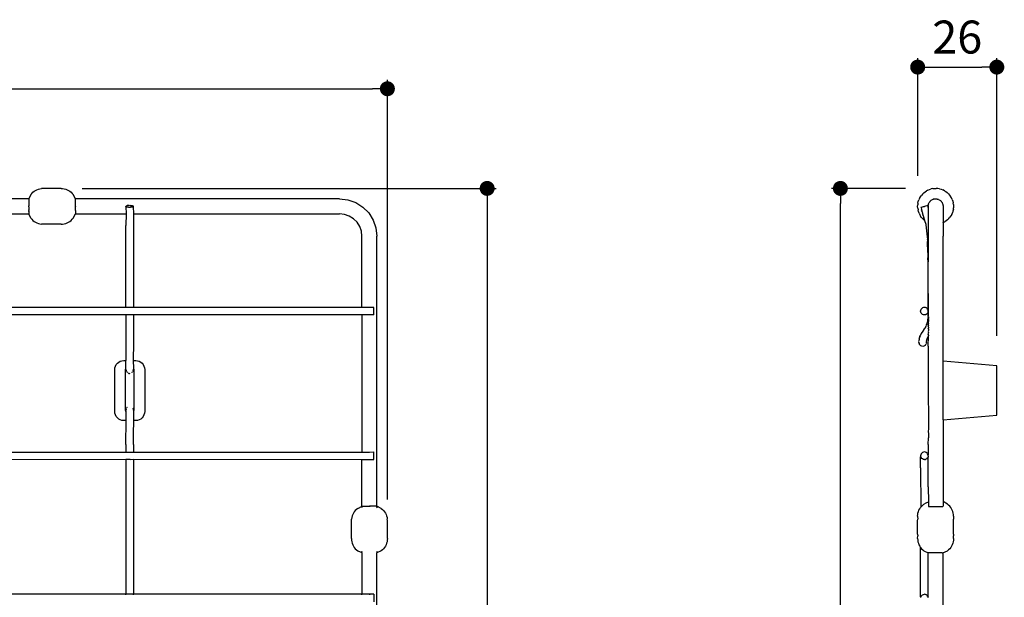
# Model space of a CAD drawing. Units: millimetres. Extents: x 168 to 967, y 144 to 727.
# Drawn here: x 638 to 967, y 397 to 589 of the extents above; entities that cross this region are included whole.
import ezdxf

# ---------------------------------------------------------------- set-up
doc = ezdxf.new("R2010")
doc.units = ezdxf.units.MM
doc.layers.add('COTA', color=1, linetype='Continuous')
doc.layers.add('RUBINETTOS', color=2, linetype='Continuous')
doc.styles.get("Standard").update_dxf_attribs({"font": 'arial.ttf'})
doc.dimstyles.new('Milímetros', dxfattribs={"dimtxt": 11, "dimasz": 5, "dimexe": 3, "dimexo": 10, "dimgap": 3, "dimtad": 1, "dimtxsty": 'Standard', "dimblk": 'DOT', "dimcen": 2.5, "dimadec": 0, "dimazin": 0, "dimtfac": 1, "dimtmove": 0, "dimatfit": 3, "dimldrblk": 'DOT', "dimfxl": 0, "dimarcsym": 0})

# ---------------------------------------------------------------- blocks, each defined once
blk = doc.blocks.new('_Dot')
at = {"color": 0, "linetype": 'ByBlock', "lineweight": -2}
blk.add_line((-0.5, 0), (-1, 0), dxfattribs=at)
at = {"color": 0, "linetype": 'ByBlock', "const_width": 0.5}
blk.add_lwpolyline([(-0.25, 0, 1), (0.25, 0, 1)], format="xyb", close=True, dxfattribs=at)
blk = doc.blocks.new('*D216')
at = {"layer": 'COTA', "color": 0, "lineweight": -2}
for p, q in [((223.97, 429.15), (223.97, 569.32)), ((760.97, 429.15), (760.97, 569.32)), ((228.97, 566.32), (755.97, 566.32))]:
    blk.add_line(p, q, dxfattribs=at)
at = {"layer": 'Defpoints', "color": 0}
for p in [(760.97, 566.32), (223.97, 419.15), (760.97, 419.15)]:
    blk.add_point(p, dxfattribs=at)
at = {"layer": 'COTA', "color": 0, "lineweight": -2, "xscale": 5, "yscale": 5, "zscale": 5, "rotation": 180}
blk.add_blockref('_Dot', (223.97, 566.32), dxfattribs=at)
at = {"layer": 'COTA', "color": 0, "lineweight": -2, "xscale": 5, "yscale": 5, "zscale": 5}
blk.add_blockref('_Dot', (760.97, 566.32), dxfattribs=at)
at = {"layer": 'COTA', "color": 0, "insert": (492.47, 574.94), "char_height": 11, "attachment_point": 5}
blk.add_mtext('537', dxfattribs=at)
blk = doc.blocks.new('*D217')
at = {"layer": 'COTA', "color": 0, "lineweight": -2}
for p, q in [((659.06, 533.06), (797.27, 533.06)), ((794.27, 528.06), (794.27, 151.1)), ((656.6, 146.1), (797.27, 146.1))]:
    blk.add_line(p, q, dxfattribs=at)
at = {"layer": 'Defpoints', "color": 0}
for p in [(649.06, 533.06), (646.6, 146.1), (794.27, 146.1)]:
    blk.add_point(p, dxfattribs=at)
at = {"layer": 'COTA', "color": 0, "lineweight": -2, "xscale": 5, "yscale": 5, "zscale": 5}
for p, rotation in [((794.27, 533.06), 90), ((794.27, 146.1), 270)]:
    blk.add_blockref('_Dot', p, dxfattribs=dict(at, rotation=rotation))
at = {"layer": 'COTA', "color": 0, "insert": (785.65, 339.58), "char_height": 11, "attachment_point": 5, "rotation": 90}
blk.add_mtext('387', dxfattribs=at)
blk = doc.blocks.new('*D220')
at = {"layer": 'COTA', "color": 0, "lineweight": -2}
for p, q in [((933.86, 533.05), (909.16, 533.05)), ((912.16, 151.06), (912.16, 528.05)), ((933.86, 146.06), (909.16, 146.06))]:
    blk.add_line(p, q, dxfattribs=at)
at = {"layer": 'Defpoints', "color": 0}
for p in [(912.16, 533.05), (943.86, 533.05), (943.86, 146.06)]:
    blk.add_point(p, dxfattribs=at)
at = {"layer": 'COTA', "color": 0, "lineweight": -2, "xscale": 5, "yscale": 5, "zscale": 5}
for p, rotation in [((912.16, 533.05), 90), ((912.16, 146.06), 270)]:
    blk.add_blockref('_Dot', p, dxfattribs=dict(at, rotation=rotation))
at = {"layer": 'COTA', "color": 0, "insert": (903.54, 339.56), "char_height": 11, "attachment_point": 5, "rotation": 90}
blk.add_mtext('387', dxfattribs=at)
blk = doc.blocks.new('*D221')
at = {"layer": 'COTA', "color": 0, "lineweight": -2}
for p, q in [((937.95, 537.27), (937.95, 576.55)), ((964.36, 483.81), (964.36, 576.55)), ((942.95, 573.55), (959.36, 573.55))]:
    blk.add_line(p, q, dxfattribs=at)
at = {"layer": 'Defpoints', "color": 0}
for p in [(964.36, 573.55), (937.95, 527.27), (964.36, 473.81)]:
    blk.add_point(p, dxfattribs=at)
at = {"layer": 'COTA', "color": 0, "lineweight": -2, "xscale": 5, "yscale": 5, "zscale": 5, "rotation": 180}
blk.add_blockref('_Dot', (937.95, 573.55), dxfattribs=at)
at = {"layer": 'COTA', "color": 0, "lineweight": -2, "xscale": 5, "yscale": 5, "zscale": 5}
blk.add_blockref('_Dot', (964.36, 573.55), dxfattribs=at)
at = {"layer": 'COTA', "color": 0, "insert": (951.16, 582.16), "char_height": 11, "attachment_point": 5}
blk.add_mtext('26', dxfattribs=at)

msp = doc.modelspace()

# ---------------------------------------------------------------- linework, layer by layer
at = {"layer": 'RUBINETTOS'}
for p, q in [((643.105, 532.093), (643.546, 532.382)), ((643.546, 532.382), (644.015, 532.623)), ((644.015, 532.623), (644.507, 532.813)), ((644.507, 532.813), (645.016, 532.95)), ((645.016, 532.95), (645.537, 533.033)), ((646.063, 533.061), (645.537, 533.033)), ((652.063, 533.061), (646.063, 533.061)), ((652.063, 533.061), (652.59, 533.033)), ((652.59, 533.033), (653.111, 532.95)), ((653.111, 532.95), (653.62, 532.813)), ((653.62, 532.813), (654.112, 532.623)), ((654.112, 532.623), (654.581, 532.382)), ((654.581, 532.382), (655.022, 532.093)), ((941.376, 532.484), (940.872, 532.216)), ((941.376, 532.484), (941.904, 532.704)), ((941.904, 532.704), (942.449, 532.872)), ((943.008, 532.987), (942.449, 532.872)), ((943.008, 532.987), (943.576, 533.049)), ((943.576, 533.049), (944.147, 533.057)), ((944.716, 533.01), (944.147, 533.057)), ((945.278, 532.91), (944.716, 533.01)), ((945.278, 532.91), (945.828, 532.757)), ((945.828, 532.757), (946.361, 532.551)), ((946.872, 532.297), (946.361, 532.551)), ((641.305, 529.563), (492.47, 529.548)), ((641.294, 529.534), (641.294, 527.198)), ((641.998, 530.972), (641.305, 529.563)), ((641.305, 529.563), (641.447, 529.565)), ((641.447, 529.565), (641.478, 529.563)), ((641.998, 530.972), (642.327, 531.384)), ((642.327, 531.384), (642.697, 531.759)), ((642.697, 531.759), (643.105, 532.093)), ((655.022, 532.093), (655.43, 531.759)), ((655.43, 531.759), (655.8, 531.384)), ((655.8, 531.384), (656.129, 530.972)), ((656.833, 529.534), (656.129, 530.972)), ((744.97, 529.565), (656.833, 529.534)), ((656.833, 527.181), (656.833, 529.534)), ((744.97, 529.565), (747.752, 529.251)), ((747.752, 529.251), (750.394, 528.327)), ((938.163, 528.673), (938.342, 529.215)), ((938.573, 529.738), (938.342, 529.215)), ((938.573, 529.738), (938.851, 530.236)), ((938.851, 530.236), (939.176, 530.706)), ((939.528, 531.123), (939.176, 530.706)), ((939.528, 531.123), (939.565, 531.123)), ((939.952, 531.542), (939.565, 531.123)), ((939.952, 531.542), (940.396, 531.901)), ((940.396, 531.901), (940.872, 532.216)), ((942.28, 528.928), (942.465, 529.077)), ((942.465, 529.077), (942.663, 529.209)), ((942.663, 529.209), (942.873, 529.32)), ((942.873, 529.32), (943.093, 529.412)), ((943.32, 529.482), (943.093, 529.412)), ((943.32, 529.482), (943.553, 529.53)), ((943.553, 529.53), (943.79, 529.556)), ((943.79, 529.556), (943.942, 529.561)), ((943.942, 529.561), (944.027, 529.559)), ((944.027, 529.559), (944.265, 529.54)), ((944.265, 529.54), (944.499, 529.498)), ((944.499, 529.498), (944.589, 529.475)), ((944.589, 529.475), (944.728, 529.434)), ((944.95, 529.348), (944.728, 529.434)), ((944.95, 529.348), (945.163, 529.242)), ((945.163, 529.242), (945.365, 529.116)), ((945.365, 529.116), (945.554, 528.972)), ((946.872, 532.297), (947.356, 531.995)), ((947.356, 531.995), (947.81, 531.648)), ((948.228, 531.259), (947.81, 531.648)), ((948.228, 531.259), (948.608, 530.833)), ((948.608, 530.833), (948.946, 530.372)), ((949.213, 529.869), (948.946, 530.372)), ((949.248, 529.859), (949.213, 529.869)), ((949.482, 529.365), (949.248, 529.859)), ((949.482, 529.365), (949.676, 528.828)), ((641.294, 527.198), (641.294, 527.233)), ((641.294, 527.031), (641.294, 527.198)), ((641.294, 526.998), (641.294, 527.031)), ((641.294, 526.953), (641.294, 526.998)), ((641.294, 526.953), (641.294, 525.889)), ((641.294, 525.83), (641.294, 525.861)), ((641.294, 525.769), (641.294, 525.83)), ((641.294, 525.725), (641.294, 525.769)), ((656.833, 525.842), (656.832, 525.754)), ((656.833, 527.181), (656.833, 527.106)), ((656.833, 527.106), (656.833, 527.031)), ((656.833, 527.08), (656.833, 527.031)), ((656.833, 525.889), (656.833, 527.031)), ((673.729, 527.106), (673.786, 527.168)), ((673.729, 527.024), (673.729, 527.106)), ((673.801, 526.944), (673.729, 527.024)), ((673.729, 527.024), (673.741, 524.565)), ((673.786, 527.168), (673.942, 527.258)), ((673.942, 526.872), (673.801, 526.944)), ((673.942, 527.258), (674.141, 527.319)), ((674.141, 526.81), (673.942, 526.872)), ((674.389, 527.365), (674.141, 527.319)), ((674.389, 526.764), (674.141, 526.81)), ((674.389, 527.365), (674.349, 527.358)), ((674.671, 527.394), (674.389, 527.365)), ((674.547, 527.382), (674.389, 527.365)), ((674.454, 526.757), (674.389, 526.764)), ((674.671, 526.735), (674.454, 526.757)), ((674.671, 527.394), (674.97, 527.404)), ((674.85, 526.729), (674.671, 526.735)), ((674.97, 526.725), (674.85, 526.729)), ((674.97, 527.404), (675.293, 527.393)), ((675.185, 526.733), (674.97, 526.725)), ((675.294, 526.737), (675.185, 526.733)), ((675.293, 527.393), (675.595, 527.359)), ((675.595, 526.77), (675.294, 526.737)), ((675.595, 527.359), (675.85, 527.306)), ((675.854, 526.824), (675.595, 526.77)), ((675.85, 527.306), (676.051, 527.229)), ((675.854, 526.824), (676.053, 526.895)), ((676.051, 527.229), (676.095, 527.207)), ((676.053, 526.895), (676.178, 526.977)), ((676.095, 527.207), (676.178, 527.153)), ((676.154, 526.961), (676.178, 526.977)), ((676.178, 527.153), (676.2, 527.079)), ((676.2, 527.079), (676.178, 526.977)), ((676.178, 526.977), (676.22, 527.065)), ((676.178, 526.977), (676.217, 524.565)), ((750.394, 528.327), (752.764, 526.838)), ((752.764, 526.838), (754.743, 524.858)), ((937.943, 526.98), (937.962, 527.55)), ((937.978, 526.41), (937.943, 526.98)), ((938.036, 528.117), (937.962, 527.55)), ((937.978, 526.41), (938.066, 525.846)), ((938.036, 528.117), (938.163, 528.673)), ((938.209, 525.293), (938.066, 525.846)), ((941.011, 527.292), (939.016, 526.729)), ((939.016, 526.729), (939.036, 526.641)), ((939.065, 526.528), (939.036, 526.641)), ((939.065, 526.528), (939.182, 526.148)), ((939.182, 526.148), (939.253, 525.881)), ((939.253, 525.881), (939.241, 525.85)), ((939.271, 525.823), (939.241, 525.85)), ((939.285, 525.679), (939.271, 525.823)), ((939.826, 526.957), (939.881, 526.973)), ((939.881, 526.973), (940.192, 527.061)), ((940.192, 527.061), (940.271, 527.083)), ((940.93, 527.269), (940.876, 527.254)), ((940.999, 527.32), (941.011, 527.292)), ((941.395, 527.4), (941.011, 527.292)), ((941.257, 527.361), (941.23, 527.354)), ((941.315, 527.378), (941.257, 527.361)), ((941.451, 527.265), (941.395, 527.4)), ((941.443, 527.061), (941.422, 527.099)), ((941.443, 527.061), (941.442, 527.027)), ((941.444, 526.974), (941.442, 527.027)), ((941.446, 527.122), (941.443, 527.061)), ((941.444, 527.001), (941.443, 527.061)), ((941.448, 527.228), (941.444, 527.166)), ((941.444, 527.166), (941.446, 527.195)), ((941.446, 527.122), (941.444, 527.166)), ((941.444, 526.974), (941.444, 527.001)), ((941.446, 526.931), (941.444, 526.974)), ((941.451, 527.265), (941.446, 527.195)), ((941.446, 527.195), (941.448, 527.228)), ((941.446, 527.122), (941.446, 527.195)), ((941.451, 526.859), (941.446, 526.931)), ((941.448, 526.885), (941.446, 526.931)), ((941.448, 527.228), (941.451, 527.265)), ((941.448, 526.885), (941.451, 526.859)), ((941.451, 527.265), (941.481, 527.501)), ((941.451, 526.859), (941.453, 526.824)), ((941.457, 526.789), (941.451, 526.859)), ((941.453, 526.824), (941.462, 526.749)), ((941.468, 526.721), (941.457, 526.789)), ((941.462, 526.749), (941.457, 526.789)), ((941.462, 526.749), (941.47, 526.687)), ((941.47, 526.687), (941.468, 526.721)), ((941.479, 526.635), (941.47, 526.687)), ((941.479, 526.635), (941.487, 526.601)), ((941.534, 527.733), (941.481, 527.501)), ((941.486, 490.526), (941.527, 526.416)), ((941.487, 526.601), (941.494, 526.554)), ((941.494, 526.554), (941.509, 526.485)), ((941.504, 526.517), (941.494, 526.554)), ((941.509, 526.485), (941.504, 526.517)), ((941.509, 526.485), (941.527, 526.424)), ((941.516, 526.457), (941.509, 526.485)), ((941.51, 526.481), (941.527, 526.416)), ((941.527, 526.424), (941.516, 526.457)), ((941.527, 526.377), (941.527, 526.424)), ((941.534, 527.733), (941.609, 527.958)), ((941.609, 527.958), (941.705, 528.176)), ((941.705, 528.176), (941.777, 528.311)), ((941.777, 528.311), (941.821, 528.384)), ((941.821, 528.384), (941.956, 528.579)), ((941.956, 528.579), (942.11, 528.761)), ((942.11, 528.761), (942.174, 528.828)), ((942.174, 528.828), (942.28, 528.928)), ((945.554, 528.972), (945.658, 528.875)), ((945.658, 528.875), (945.71, 528.828)), ((945.71, 528.828), (945.728, 528.81)), ((945.728, 528.81), (945.886, 528.632)), ((946.027, 528.44), (945.886, 528.632)), ((946.027, 528.44), (946.107, 528.311)), ((946.107, 528.311), (946.149, 528.236)), ((946.149, 528.236), (946.25, 528.021)), ((946.25, 528.021), (946.331, 527.797)), ((946.331, 527.797), (946.357, 527.708)), ((946.357, 527.708), (946.39, 527.567)), ((946.427, 527.332), (946.39, 527.567)), ((946.439, 526.999), (946.425, 526.934)), ((946.425, 526.934), (946.442, 526.81)), ((946.427, 527.332), (946.442, 527.094)), ((946.439, 526.999), (946.442, 527.061)), ((946.442, 527.094), (946.442, 527.061)), ((946.442, 526.81), (946.442, 521.61)), ((949.676, 528.828), (949.818, 528.275)), ((949.849, 526.005), (949.721, 525.448)), ((949.907, 527.711), (949.818, 528.275)), ((949.849, 526.005), (949.922, 526.571)), ((949.907, 527.711), (949.942, 527.141)), ((949.942, 527.141), (949.922, 526.571)), ((596.164, 524.565), (641.294, 524.586)), ((641.294, 525.725), (641.294, 525.444)), ((641.294, 525.397), (641.294, 525.444)), ((641.294, 525.334), (641.294, 525.397)), ((641.294, 525.334), (641.294, 524.586)), ((641.998, 523.157), (641.294, 524.586)), ((641.998, 523.157), (642.327, 522.745)), ((642.327, 522.745), (642.697, 522.37)), ((655.43, 522.37), (655.8, 522.745)), ((655.8, 522.745), (656.129, 523.157)), ((656.129, 523.157), (656.833, 524.586)), ((656.728, 524.566), (656.833, 524.586)), ((656.833, 525.725), (656.832, 525.754)), ((656.833, 525.725), (656.833, 525.66)), ((656.833, 525.66), (656.833, 524.586)), ((656.833, 524.586), (673.741, 524.565)), ((673.741, 524.565), (673.723, 520.642)), ((676.217, 524.565), (744.97, 524.565)), ((676.217, 524.565), (676.217, 493.315)), ((746.639, 524.377), (744.97, 524.565)), ((748.224, 523.822), (746.639, 524.377)), ((749.646, 522.928), (748.224, 523.822)), ((750.834, 521.741), (749.646, 522.928)), ((754.743, 524.858), (756.232, 522.488)), ((756.232, 522.488), (757.157, 519.846)), ((938.403, 524.756), (938.209, 525.293)), ((938.403, 524.756), (938.647, 524.24)), ((938.647, 524.24), (938.671, 524.253)), ((938.647, 524.24), (938.939, 523.749)), ((939.276, 523.288), (938.939, 523.749)), ((939.656, 522.862), (939.276, 523.288)), ((939.285, 525.679), (939.328, 525.638)), ((939.285, 525.679), (939.321, 525.665)), ((939.321, 525.665), (939.328, 525.638)), ((939.328, 525.638), (939.385, 525.438)), ((939.436, 525.186), (939.385, 525.438)), ((939.436, 525.186), (939.562, 524.727)), ((939.617, 524.502), (939.562, 524.727)), ((939.617, 524.502), (939.63, 524.48)), ((939.686, 524.385), (939.63, 524.48)), ((940.026, 522.518), (939.656, 522.862)), ((939.686, 524.385), (939.764, 524.113)), ((939.784, 523.92), (939.764, 524.113)), ((939.784, 523.92), (939.856, 523.659)), ((939.875, 523.637), (939.856, 523.659)), ((939.856, 523.659), (939.912, 523.595)), ((939.912, 523.595), (940.008, 523.207)), ((940.052, 523.011), (940.008, 523.207)), ((940.026, 522.518), (940.074, 522.474)), ((940.074, 522.969), (940.052, 523.011)), ((940.074, 522.969), (940.193, 522.383)), ((940.193, 522.383), (940.074, 522.474)), ((947.932, 522.579), (947.488, 522.22)), ((947.932, 522.579), (948.32, 522.998)), ((948.356, 522.998), (948.32, 522.998)), ((948.356, 522.998), (948.708, 523.416)), ((949.033, 523.885), (948.708, 523.416)), ((949.312, 524.383), (949.033, 523.885)), ((949.312, 524.383), (949.542, 524.906)), ((949.721, 525.448), (949.542, 524.906)), ((642.697, 522.37), (643.105, 522.036)), ((643.105, 522.036), (643.546, 521.747)), ((643.546, 521.747), (644.015, 521.507)), ((644.015, 521.507), (644.507, 521.316)), ((644.507, 521.316), (645.016, 521.179)), ((645.016, 521.179), (645.537, 521.096)), ((646.063, 521.068), (645.537, 521.096)), ((652.063, 521.068), (646.063, 521.068)), ((652.063, 521.068), (652.59, 521.096)), ((652.59, 521.096), (653.111, 521.179)), ((653.111, 521.179), (653.62, 521.316)), ((653.62, 521.316), (654.112, 521.507)), ((654.112, 521.507), (654.581, 521.747)), ((654.581, 521.747), (655.022, 522.036)), ((655.022, 522.036), (655.43, 522.37)), ((673.723, 493.315), (673.723, 520.642)), ((751.728, 520.319), (750.834, 521.741)), ((752.282, 518.734), (751.728, 520.319)), ((757.157, 519.846), (757.47, 517.065)), ((940.193, 522.383), (940.277, 522.319)), ((940.277, 522.319), (940.621, 521.115)), ((940.621, 521.115), (940.642, 520.944)), ((940.642, 520.944), (941.134, 516.842)), ((946.442, 521.61), (946.508, 521.637)), ((946.442, 521.61), (946.442, 517.061)), ((946.508, 521.637), (947.012, 521.905)), ((947.488, 522.22), (947.012, 521.905)), ((752.47, 517.065), (752.282, 518.734)), ((752.47, 493.315), (752.47, 517.065)), ((757.437, 426.916), (757.47, 517.065)), ((941.134, 516.842), (941.148, 516.724)), ((941.148, 516.724), (941.149, 516.647)), ((941.149, 516.647), (941.184, 516.425)), ((941.184, 516.425), (941.236, 516.265)), ((941.236, 516.218), (941.191, 516.089)), ((941.191, 516.089), (941.232, 516.025)), ((941.242, 515.902), (941.23, 515.574)), ((941.232, 516.025), (941.241, 515.952)), ((941.236, 516.265), (941.236, 516.218)), ((941.242, 515.902), (941.241, 515.952)), ((946.442, 475.378), (946.442, 517.061)), ((941.23, 515.574), (941.251, 515.296)), ((941.311, 511.604), (941.251, 515.296)), ((941.311, 511.604), (941.32, 510.116)), ((941.319, 509.342), (941.322, 509.777)), ((941.323, 509.246), (941.319, 509.342)), ((941.32, 510.116), (941.322, 509.929)), ((941.322, 509.881), (941.322, 509.929)), ((941.322, 509.777), (941.322, 509.881)), ((941.323, 506.662), (941.308, 505.492)), ((941.323, 509.164), (941.317, 508.415)), ((941.317, 508.415), (941.326, 507.407)), ((941.323, 509.246), (941.323, 509.164)), ((941.326, 507.407), (941.323, 506.662)), ((941.308, 505.492), (941.486, 490.526)), ((673.723, 493.315), (596.166, 493.315)), ((674.69, 493.315), (673.723, 493.315)), ((674.97, 493.315), (674.69, 493.315)), ((675.293, 493.315), (674.97, 493.315)), ((675.346, 493.315), (675.293, 493.315)), ((675.397, 493.315), (675.346, 493.315)), ((676.217, 493.315), (675.397, 493.315)), ((752.47, 493.315), (676.217, 493.315)), ((752.47, 493.147), (752.47, 493.315)), ((754.97, 493.315), (752.47, 493.315)), ((756.458, 493.315), (754.97, 493.315)), ((754.97, 493.315), (754.97, 493.147)), ((756.458, 490.815), (756.458, 493.315)), ((939.11, 492.686), (939.308, 492.944)), ((939.567, 493.143), (939.308, 492.944)), ((939.869, 493.268), (939.567, 493.143)), ((940.192, 493.311), (939.869, 493.268)), ((940.516, 493.268), (940.192, 493.311)), ((940.817, 493.143), (940.516, 493.268)), ((941.076, 492.944), (940.817, 493.143)), ((941.275, 492.686), (941.076, 492.944)), ((673.723, 490.857), (596.166, 490.857)), ((674.648, 490.857), (673.723, 490.857)), ((673.723, 490.857), (673.73, 475.565)), ((674.648, 490.857), (674.649, 490.815)), ((674.971, 490.815), (674.648, 490.857)), ((674.97, 490.854), (674.971, 490.815)), ((676.217, 490.857), (674.971, 490.815)), ((752.47, 490.857), (676.217, 490.857)), ((676.217, 490.857), (676.217, 481.494)), ((754.97, 490.815), (752.47, 490.857)), ((752.47, 490.857), (752.47, 445.02)), ((754.97, 490.857), (754.97, 490.815)), ((756.458, 490.815), (754.97, 490.815)), ((938.942, 492.061), (938.985, 492.384)), ((938.985, 491.737), (938.942, 492.061)), ((938.985, 492.384), (939.11, 492.686)), ((939.11, 491.436), (938.985, 491.737)), ((939.308, 491.177), (939.11, 491.436)), ((939.567, 490.978), (939.308, 491.177)), ((939.869, 490.853), (939.567, 490.978)), ((940.192, 490.811), (939.869, 490.853)), ((940.516, 490.853), (940.192, 490.811)), ((940.817, 490.978), (940.516, 490.853)), ((941.076, 491.177), (940.817, 490.978)), ((941.275, 491.436), (941.076, 491.177)), ((941.4, 492.384), (941.275, 492.686)), ((941.4, 491.737), (941.275, 491.436)), ((941.332, 489.157), (941.442, 489.733)), ((941.399, 489.149), (941.442, 489.733)), ((941.442, 489.834), (941.507, 490.225)), ((941.442, 489.733), (941.442, 489.834)), ((941.527, 489.786), (941.485, 489.413)), ((941.486, 490.526), (941.496, 490.464)), ((941.486, 490.411), (941.496, 490.464)), ((941.488, 490.349), (941.486, 490.411)), ((941.486, 490.321), (941.488, 490.349)), ((941.507, 490.225), (941.486, 490.321)), ((941.507, 490.225), (941.527, 489.786)), ((940.294, 486.341), (940.128, 486.119)), ((940.657, 486.947), (940.283, 486.38)), ((940.294, 486.341), (940.283, 486.38)), ((940.657, 486.947), (940.762, 487.142)), ((940.946, 487.539), (940.762, 487.142)), ((940.936, 487.621), (941.018, 487.796)), ((940.946, 487.539), (940.936, 487.621)), ((940.946, 487.539), (941.018, 487.796)), ((941.018, 487.796), (941.08, 488.017)), ((941.08, 488.017), (941.241, 488.46)), ((941.157, 488.093), (941.241, 488.46)), ((941.241, 488.46), (941.262, 488.515)), ((941.262, 488.515), (941.288, 488.758)), ((941.288, 488.758), (941.332, 489.157)), ((941.288, 488.758), (941.399, 489.149)), ((941.507, 489.319), (941.442, 489.143)), ((941.485, 489.413), (941.507, 489.319)), ((941.52, 488.609), (941.485, 488.456)), ((941.485, 488.456), (941.487, 488.406)), ((941.485, 487.769), (941.506, 487.83)), ((941.506, 487.393), (941.485, 487.769)), ((941.485, 487.221), (941.506, 487.25)), ((941.485, 487.221), (941.49, 487.109)), ((941.527, 488.211), (941.487, 488.406)), ((941.527, 486.836), (941.49, 487.109)), ((941.492, 486.271), (941.506, 486.396)), ((941.506, 487.986), (941.527, 488.211)), ((941.506, 487.986), (941.506, 487.83)), ((941.506, 487.393), (941.506, 487.25)), ((941.527, 486.836), (941.506, 486.808)), ((941.506, 486.76), (941.506, 486.808)), ((941.506, 486.76), (941.549, 486.738)), ((941.549, 486.738), (941.506, 486.396)), ((941.507, 489.319), (941.507, 489.103)), ((941.507, 489.103), (941.52, 488.609)), ((938.505, 482.883), (938.532, 483.1)), ((938.532, 483.1), (938.535, 483.136)), ((938.535, 483.136), (938.559, 483.191)), ((938.572, 483.25), (938.541, 483.228)), ((938.559, 483.191), (938.541, 483.228)), ((938.572, 483.25), (938.618, 483.411)), ((938.652, 483.507), (938.618, 483.411)), ((938.652, 483.507), (938.668, 483.559)), ((938.668, 483.559), (938.686, 483.597)), ((938.722, 483.743), (938.68, 483.651)), ((938.68, 483.651), (938.686, 483.597)), ((938.722, 483.743), (938.797, 483.9)), ((938.746, 483.76), (938.722, 483.743)), ((938.797, 483.9), (938.746, 483.76)), ((938.856, 484.061), (938.797, 483.9)), ((939.112, 484.562), (938.856, 484.061)), ((939.112, 484.562), (939.157, 484.633)), ((939.326, 484.926), (939.157, 484.633)), ((939.742, 485.545), (939.326, 484.926)), ((939.81, 485.661), (939.742, 485.545)), ((940.128, 486.119), (939.81, 485.661)), ((941.099, 482.969), (941.186, 483.12)), ((941.207, 483.164), (941.186, 483.12)), ((941.279, 483.293), (941.207, 483.164)), ((941.297, 483.354), (941.266, 483.324)), ((941.279, 483.293), (941.297, 483.354)), ((941.297, 483.354), (941.33, 483.386)), ((941.347, 483.452), (941.33, 483.386)), ((941.371, 483.477), (941.347, 483.452)), ((941.371, 483.477), (941.429, 483.564)), ((941.429, 483.564), (941.442, 483.589)), ((941.442, 483.589), (941.479, 483.655)), ((941.479, 483.655), (941.527, 483.713)), ((941.505, 483.679), (941.479, 483.655)), ((941.505, 485.671), (941.484, 485.351)), ((941.484, 485.264), (941.527, 484.893)), ((941.484, 484.83), (941.505, 484.86)), ((941.505, 484.653), (941.484, 484.83)), ((941.505, 484.653), (941.484, 484.603)), ((941.484, 484.603), (941.505, 484.453)), ((941.484, 484.423), (941.505, 484.453)), ((941.505, 484.072), (941.484, 484.423)), ((941.506, 486.067), (941.492, 486.271)), ((941.503, 480.4), (941.505, 483.679)), ((941.506, 486.067), (941.505, 485.671)), ((941.505, 484.86), (941.527, 484.893)), ((941.505, 484.072), (941.505, 483.816)), ((941.527, 483.713), (941.505, 483.816)), ((941.527, 483.713), (941.505, 483.679)), ((676.217, 481.494), (676.172, 475.565)), ((938.363, 481.749), (938.362, 481.949)), ((938.37, 481.608), (938.363, 481.749)), ((938.425, 482.715), (938.368, 482.142)), ((938.38, 481.571), (938.37, 481.608)), ((938.38, 481.571), (938.398, 481.526)), ((938.398, 481.526), (938.414, 481.292)), ((938.422, 481.248), (938.414, 481.292)), ((938.496, 481.14), (938.422, 481.248)), ((938.425, 482.715), (938.458, 482.862)), ((938.458, 482.862), (938.505, 482.883)), ((938.505, 481.048), (938.496, 481.14)), ((938.547, 480.946), (938.505, 481.048)), ((938.659, 480.811), (938.547, 480.946)), ((938.671, 480.785), (938.659, 480.811)), ((938.746, 480.687), (938.671, 480.785)), ((938.876, 480.604), (938.746, 480.687)), ((938.876, 480.604), (939.005, 480.489)), ((939.306, 480.364), (939.005, 480.489)), ((939.63, 480.321), (939.306, 480.364)), ((939.953, 480.364), (939.63, 480.321)), ((940.255, 480.489), (939.953, 480.364)), ((940.255, 480.489), (940.26, 480.529)), ((940.452, 480.64), (940.26, 480.529)), ((940.514, 480.687), (940.452, 480.64)), ((940.514, 480.687), (940.599, 480.82)), ((940.599, 480.82), (940.712, 480.946)), ((940.712, 480.946), (940.784, 481.091)), ((940.807, 481.961), (940.858, 482.067)), ((940.837, 481.907), (940.807, 481.961)), ((940.868, 482.208), (940.828, 482.102)), ((940.828, 482.102), (940.858, 482.067)), ((940.862, 481.435), (940.833, 481.279)), ((940.833, 481.279), (940.837, 481.248)), ((940.839, 481.879), (940.837, 481.907)), ((940.866, 481.756), (940.839, 481.879)), ((940.895, 482.307), (940.856, 482.278)), ((940.856, 482.278), (940.868, 482.208)), ((940.868, 481.463), (940.862, 481.435)), ((940.866, 481.756), (940.874, 481.674)), ((940.868, 481.463), (940.88, 481.571)), ((940.872, 481.633), (940.874, 481.674)), ((940.88, 481.571), (940.872, 481.633)), ((940.901, 482.356), (940.895, 482.307)), ((940.989, 482.68), (940.901, 482.356)), ((940.989, 482.68), (940.997, 482.706)), ((941.028, 482.795), (940.997, 482.706)), ((941.045, 482.85), (941.028, 482.795)), ((941.077, 482.91), (941.045, 482.85)), ((941.077, 482.91), (941.099, 482.969)), ((941.503, 480.4), (941.442, 479.721)), ((941.442, 479.721), (941.442, 478.721)), ((941.442, 478.721), (941.483, 478.552)), ((941.483, 478.552), (941.442, 477.488)), ((941.442, 477.488), (941.442, 471.061)), ((670.028, 473.15), (670.199, 473.713)), ((670.199, 473.713), (670.476, 474.231)), ((670.476, 474.231), (670.849, 474.686)), ((670.849, 474.686), (671.304, 475.059)), ((671.304, 475.059), (671.822, 475.336)), ((671.822, 475.336), (672.385, 475.507)), ((672.385, 475.507), (672.97, 475.565)), ((672.97, 475.565), (673.73, 475.565)), ((673.733, 473.066), (673.73, 475.565)), ((676.172, 475.565), (676.209, 473.062)), ((676.201, 475.565), (676.97, 475.565)), ((676.97, 475.565), (677.556, 475.507)), ((677.556, 475.507), (678.118, 475.336)), ((678.118, 475.336), (678.637, 475.059)), ((678.637, 475.059), (679.092, 474.686)), ((679.092, 474.686), (679.465, 474.231)), ((679.465, 474.231), (679.742, 473.713)), ((679.742, 473.713), (679.913, 473.15)), ((964.36, 473.811), (946.442, 475.378)), ((946.442, 455.743), (946.442, 475.378)), ((964.36, 457.334), (964.36, 473.811)), ((669.97, 472.565), (670.028, 473.15)), ((669.97, 458.565), (669.97, 472.565)), ((673.624, 472.565), (673.69, 472.981)), ((673.624, 459.065), (673.624, 472.565)), ((673.69, 472.981), (673.733, 473.066)), ((673.734, 472.732), (673.69, 472.981)), ((673.72, 472.565), (673.734, 472.646)), ((673.72, 472.57), (673.733, 472.483)), ((673.72, 472.565), (673.733, 472.483)), ((673.739, 472.452), (673.732, 472.411)), ((673.732, 472.411), (673.734, 472.381)), ((673.739, 472.452), (673.733, 472.483)), ((673.733, 472.483), (673.739, 472.452)), ((673.734, 472.732), (673.74, 472.688)), ((673.734, 472.646), (673.74, 472.688)), ((673.739, 472.452), (673.734, 472.381)), ((673.734, 472.381), (673.749, 472.333)), ((673.749, 472.333), (673.796, 472.188)), ((673.796, 472.188), (673.79, 472.154)), ((673.856, 471.997), (673.796, 472.188)), ((673.856, 471.997), (673.908, 471.906)), ((673.908, 471.906), (673.929, 471.88)), ((674.009, 471.784), (674.096, 471.679)), ((674.217, 471.571), (674.318, 471.507)), ((674.587, 471.383), (674.671, 471.351)), ((674.587, 471.38), (674.672, 471.355)), ((674.587, 471.368), (674.683, 471.315)), ((674.683, 471.315), (674.588, 471.315)), ((674.671, 471.351), (674.71, 471.346)), ((674.709, 471.315), (674.671, 471.351)), ((674.672, 471.355), (674.71, 471.345)), ((674.709, 471.321), (674.683, 471.315)), ((674.683, 471.315), (674.755, 471.315)), ((674.709, 471.315), (674.85, 471.315)), ((674.85, 471.325), (674.97, 471.315)), ((675.724, 471.567), (675.648, 471.515)), ((675.652, 471.518), (675.673, 471.532)), ((675.751, 471.59), (675.724, 471.567)), ((675.957, 471.8), (675.938, 471.773)), ((676.093, 472.046), (676.031, 471.911)), ((676.129, 472.126), (676.093, 472.046)), ((676.129, 472.126), (676.156, 472.183)), ((676.129, 472.126), (676.151, 472.154)), ((676.151, 472.154), (676.171, 472.217)), ((676.156, 472.183), (676.151, 472.154)), ((676.151, 472.154), (676.156, 472.183)), ((676.156, 472.183), (676.171, 472.217)), ((676.171, 472.217), (676.185, 472.318)), ((676.198, 472.362), (676.185, 472.318)), ((676.198, 472.362), (676.213, 472.428)), ((676.198, 472.406), (676.198, 472.362)), ((676.251, 472.981), (676.199, 472.714)), ((676.199, 472.685), (676.199, 472.714)), ((676.212, 472.626), (676.199, 472.685)), ((676.209, 473.062), (676.251, 472.981)), ((676.212, 472.626), (676.22, 472.57)), ((676.22, 472.57), (676.212, 472.52)), ((676.22, 472.57), (676.212, 472.508)), ((676.213, 472.428), (676.212, 472.52)), ((676.251, 472.981), (676.317, 472.565)), ((676.317, 472.565), (676.317, 459.065)), ((679.913, 473.15), (679.97, 472.565)), ((679.97, 472.565), (679.97, 458.565)), ((941.442, 471.061), (941.483, 466.554)), ((941.483, 466.554), (941.527, 454.573)), ((670.028, 457.979), (669.97, 458.565)), ((670.199, 457.417), (670.028, 457.979)), ((670.476, 456.898), (670.199, 457.417)), ((670.849, 456.443), (670.476, 456.898)), ((673.69, 458.649), (673.624, 459.065)), ((673.725, 458.579), (673.69, 458.649)), ((673.744, 459.21), (673.72, 459.065)), ((673.72, 459.065), (673.725, 458.981)), ((673.725, 458.981), (673.731, 458.916)), ((673.725, 458.579), (673.761, 458.797)), ((673.761, 458.509), (673.725, 458.579)), ((673.731, 458.916), (673.734, 458.882)), ((673.734, 458.882), (673.761, 458.797)), ((673.761, 459.313), (673.744, 459.21)), ((673.761, 459.343), (673.761, 459.313)), ((673.761, 455.565), (673.761, 458.509)), ((673.861, 459.642), (673.839, 459.59)), ((673.861, 459.642), (673.907, 459.707)), ((674.054, 459.915), (673.981, 459.811)), ((674.096, 459.956), (674.054, 459.915)), ((676.009, 459.732), (676.1, 459.587)), ((676.1, 459.587), (676.121, 459.553)), ((676.137, 459.507), (676.121, 459.553)), ((676.159, 459.422), (676.137, 459.507)), ((676.197, 459.282), (676.159, 459.422)), ((676.197, 459.282), (676.203, 459.256)), ((676.211, 459.215), (676.197, 459.282)), ((676.22, 459.07), (676.21, 458.982)), ((676.21, 458.982), (676.211, 458.918)), ((676.22, 459.07), (676.211, 459.215)), ((676.217, 447.602), (676.317, 459.065)), ((676.317, 459.065), (676.251, 458.649)), ((679.465, 456.898), (679.092, 456.443)), ((679.742, 457.417), (679.465, 456.898)), ((679.913, 457.979), (679.742, 457.417)), ((679.97, 458.565), (679.913, 457.979)), ((946.442, 455.743), (964.36, 457.334)), ((671.304, 456.07), (670.849, 456.443)), ((671.822, 455.793), (671.304, 456.07)), ((672.385, 455.622), (671.822, 455.793)), ((672.97, 455.565), (672.385, 455.622)), ((673.761, 455.565), (672.97, 455.565)), ((673.723, 447.603), (673.761, 455.565)), ((676.97, 455.565), (676.196, 455.565)), ((677.556, 455.622), (676.97, 455.565)), ((678.118, 455.793), (677.556, 455.622)), ((678.637, 456.07), (678.118, 455.793)), ((679.092, 456.443), (678.637, 456.07)), ((941.527, 454.198), (941.509, 453.311)), ((941.527, 454.573), (941.527, 454.198)), ((946.442, 455.743), (946.442, 426.95)), ((941.509, 453.008), (941.485, 451.678)), ((941.485, 451.678), (941.527, 451.478)), ((941.509, 453.311), (941.509, 453.008)), ((941.527, 451.386), (941.509, 449.814)), ((941.527, 451.478), (941.527, 451.386)), ((673.723, 447.603), (673.723, 445.022)), ((676.217, 447.602), (676.217, 445.022)), ((941.485, 447.55), (941.397, 444.141)), ((941.485, 447.55), (941.509, 449.763)), ((941.509, 449.814), (941.509, 449.763)), ((596.166, 445.022), (673.723, 445.022)), ((673.723, 445.022), (674.877, 445.022)), ((674.877, 445.022), (674.97, 445.022)), ((674.97, 445.022), (675.137, 445.022)), ((675.137, 445.022), (676.217, 445.022)), ((676.217, 445.022), (752.47, 445.02)), ((752.47, 445.02), (754.97, 445.021)), ((754.97, 445.021), (756.466, 445.065)), ((756.466, 442.565), (756.466, 445.065)), ((938.985, 444.134), (938.942, 443.811)), ((938.942, 443.811), (938.942, 443.674)), ((938.942, 443.674), (938.985, 443.487)), ((939.11, 444.436), (938.985, 444.134)), ((939.308, 444.694), (939.11, 444.436)), ((939.567, 444.893), (939.308, 444.694)), ((939.869, 445.018), (939.567, 444.893)), ((940.192, 445.061), (939.869, 445.018)), ((940.516, 445.018), (940.192, 445.061)), ((940.817, 444.893), (940.516, 445.018)), ((941.076, 444.694), (940.817, 444.893)), ((941.275, 444.436), (941.076, 444.694)), ((941.397, 444.141), (941.275, 444.436)), ((941.405, 444.091), (941.397, 444.141)), ((941.442, 443.811), (941.405, 444.091)), ((941.442, 443.811), (941.442, 443.71)), ((941.442, 443.71), (941.442, 443.638)), ((941.442, 443.674), (941.442, 443.71)), ((941.442, 443.638), (941.442, 443.674)), ((941.442, 443.638), (941.442, 443.61)), ((941.442, 443.61), (941.443, 443.535)), ((596.166, 442.565), (673.723, 442.607)), ((673.723, 442.607), (674.868, 442.607)), ((673.723, 442.607), (673.723, 397.565)), ((674.868, 442.607), (674.903, 442.565)), ((674.868, 442.607), (674.903, 442.607)), ((674.903, 442.607), (674.903, 442.565)), ((674.903, 442.607), (674.97, 442.607)), ((674.97, 442.607), (674.97, 442.565)), ((674.97, 442.607), (675.09, 442.565)), ((675.09, 442.565), (675.091, 442.607)), ((675.09, 442.565), (676.217, 442.607)), ((676.217, 442.607), (752.47, 442.565)), ((676.217, 442.607), (676.217, 397.565)), ((752.47, 442.565), (752.47, 442.607)), ((752.47, 442.565), (754.97, 442.565)), ((752.471, 426.699), (752.47, 442.565)), ((754.97, 442.607), (754.97, 442.565)), ((754.97, 442.565), (756.466, 442.565)), ((938.985, 443.487), (938.942, 443.414)), ((938.942, 439.811), (938.942, 443.414)), ((939.11, 443.186), (938.985, 443.487)), ((939.308, 442.927), (939.11, 443.186)), ((939.567, 442.728), (939.308, 442.927)), ((939.869, 442.603), (939.567, 442.728)), ((940.192, 442.561), (939.869, 442.603)), ((940.192, 442.561), (940.516, 442.603)), ((940.516, 442.603), (940.817, 442.728)), ((940.817, 442.728), (941.076, 442.927)), ((941.076, 442.927), (941.275, 443.186)), ((941.394, 443.47), (941.275, 443.186)), ((941.402, 443.506), (941.394, 443.47)), ((941.443, 443.535), (941.402, 443.506)), ((941.443, 443.535), (941.442, 443.502)), ((941.442, 443.502), (941.442, 443.414)), ((941.442, 443.414), (941.442, 443.275)), ((941.442, 439.811), (941.442, 443.275)), ((938.942, 439.811), (938.985, 426.656)), ((941.486, 433.448), (941.442, 439.811)), ((941.486, 433.448), (941.527, 428.38)), ((938.985, 426.656), (939.961, 427.642)), ((939.961, 427.642), (940.73, 428.13)), ((940.73, 428.13), (941.527, 428.433)), ((941.527, 428.38), (941.527, 428.433)), ((941.527, 428.38), (941.527, 426.912)), ((947.851, 427.676), (946.442, 428.496)), ((948.263, 427.347), (947.851, 427.676)), ((948.637, 426.976), (948.263, 427.347)), ((749.411, 424.194), (749.221, 423.702)), ((749.652, 424.663), (749.411, 424.194)), ((749.941, 425.104), (749.652, 424.663)), ((750.275, 425.512), (749.941, 425.104)), ((750.65, 425.883), (750.275, 425.512)), ((751.062, 426.212), (750.65, 425.883)), ((751.062, 426.212), (752.53, 426.916)), ((752.471, 426.496), (752.471, 426.443)), ((752.53, 426.916), (754.97, 426.916)), ((754.97, 426.916), (754.97, 426.731)), ((757.437, 426.916), (754.97, 426.916)), ((757.437, 426.916), (757.465, 426.916)), ((757.469, 426.672), (757.437, 426.916)), ((757.465, 426.916), (757.469, 426.672)), ((758.879, 426.212), (757.465, 426.916)), ((757.469, 426.496), (757.469, 426.416)), ((757.469, 426.347), (757.469, 426.285)), ((758.879, 426.212), (759.291, 425.883)), ((759.291, 425.883), (759.666, 425.512)), ((759.666, 425.512), (759.999, 425.104)), ((759.999, 425.104), (760.288, 424.663)), ((760.288, 424.663), (760.529, 424.194)), ((760.529, 424.194), (760.72, 423.702)), ((937.945, 423.61), (937.972, 424.137)), ((937.972, 424.137), (938.055, 424.658)), ((938.055, 424.658), (938.193, 425.167)), ((938.193, 425.167), (938.383, 425.658)), ((938.383, 425.658), (938.624, 426.127)), ((938.624, 426.127), (938.913, 426.568)), ((938.913, 426.568), (938.985, 426.656)), ((941.527, 426.912), (946.387, 426.912)), ((946.442, 426.912), (946.442, 426.95)), ((948.971, 426.568), (948.637, 426.976)), ((949.26, 426.127), (948.971, 426.568)), ((949.501, 425.658), (949.26, 426.127)), ((949.691, 425.167), (949.501, 425.658)), ((949.829, 424.658), (949.691, 425.167)), ((949.912, 424.137), (949.829, 424.658)), ((949.94, 423.61), (949.912, 424.137)), ((748.973, 422.146), (749, 422.673)), ((748.973, 416.146), (748.973, 422.146)), ((749.083, 423.193), (749, 422.673)), ((749.221, 423.702), (749.083, 423.193)), ((760.72, 423.702), (760.857, 423.193)), ((760.857, 423.193), (760.94, 422.673)), ((760.968, 422.146), (760.94, 422.673)), ((760.968, 416.146), (760.968, 422.146)), ((937.943, 422.142), (937.971, 422.668)), ((937.945, 417.61), (937.943, 422.142)), ((937.945, 423.61), (937.971, 422.668)), ((949.94, 423.61), (949.913, 422.668)), ((949.941, 422.142), (949.913, 422.668)), ((949.94, 417.61), (949.941, 422.142)), ((937.945, 417.61), (937.972, 417.084)), ((949.94, 417.61), (949.912, 417.084)), ((748.973, 416.146), (749, 415.619)), ((749, 415.619), (749.083, 415.099)), ((749.083, 415.099), (749.221, 414.59)), ((749.221, 414.59), (749.411, 414.098)), ((749.411, 414.098), (749.652, 413.629)), ((760.529, 414.098), (760.288, 413.629)), ((760.72, 414.59), (760.529, 414.098)), ((760.857, 415.099), (760.72, 414.59)), ((760.94, 415.619), (760.857, 415.099)), ((760.968, 416.146), (760.94, 415.619)), ((937.943, 416.142), (937.972, 417.084)), ((937.943, 416.142), (937.971, 415.615)), ((937.971, 415.615), (938.054, 415.095)), ((938.054, 415.095), (938.192, 414.586)), ((938.192, 414.586), (938.382, 414.094)), ((938.382, 414.094), (938.623, 413.625)), ((949.502, 414.094), (949.261, 413.625)), ((949.693, 414.586), (949.502, 414.094)), ((949.83, 415.095), (949.693, 414.586)), ((949.913, 415.615), (949.83, 415.095)), ((949.903, 417.024), (949.912, 417.084)), ((949.941, 416.142), (949.903, 417.024)), ((949.941, 416.142), (949.913, 415.615)), ((749.652, 413.629), (749.941, 413.188)), ((749.941, 413.188), (750.275, 412.78)), ((750.275, 412.78), (750.65, 412.409)), ((750.65, 412.409), (751.062, 412.08)), ((751.062, 412.08), (752.471, 411.479)), ((752.471, 411.479), (752.47, 397.565)), ((752.471, 411.95), (752.471, 411.796)), ((752.471, 411.726), (752.471, 411.689)), ((752.471, 411.644), (752.471, 411.561)), ((757.437, 411.376), (757.469, 411.482)), ((757.465, 411.376), (757.437, 411.376)), ((757.47, 247.772), (757.437, 411.376)), ((758.879, 412.08), (757.465, 411.376)), ((757.469, 411.482), (757.465, 411.376)), ((757.469, 411.945), (757.469, 411.796)), ((757.469, 411.746), (757.469, 411.693)), ((757.469, 411.62), (757.469, 411.561)), ((759.291, 412.409), (758.879, 412.08)), ((759.666, 412.78), (759.291, 412.409)), ((759.999, 413.188), (759.666, 412.78)), ((760.288, 413.629), (759.999, 413.188)), ((938.623, 413.625), (938.912, 413.184)), ((938.912, 413.184), (938.942, 413.147)), ((938.942, 413.147), (939.246, 412.776)), ((938.942, 396.707), (938.942, 413.147)), ((939.246, 412.776), (939.621, 412.405)), ((939.621, 412.405), (940.033, 412.076)), ((940.033, 412.076), (941.443, 411.372)), ((941.442, 400.311), (941.443, 411.372)), ((941.527, 411.372), (941.443, 411.372)), ((946.043, 411.372), (941.527, 411.372)), ((946.107, 411.373), (946.043, 411.372)), ((946.107, 411.373), (946.141, 411.372)), ((946.141, 411.372), (946.387, 411.372)), ((946.387, 411.372), (947.852, 412.076)), ((946.442, 247.918), (946.442, 411.452)), ((948.263, 412.405), (947.852, 412.076)), ((948.638, 412.776), (948.263, 412.405)), ((948.972, 413.184), (948.638, 412.776)), ((949.261, 413.625), (948.972, 413.184)), ((941.442, 396.707), (941.442, 400.311)), ((673.723, 397.565), (596.166, 397.565)), ((673.723, 397.397), (673.723, 397.565)), ((676.217, 397.565), (673.723, 397.565)), ((676.217, 397.397), (676.217, 397.565)), ((752.47, 397.565), (676.217, 397.565)), ((752.47, 397.397), (752.47, 397.565)), ((754.97, 397.565), (752.47, 397.565)), ((754.97, 397.565), (754.97, 397.396)), ((756.466, 397.565), (754.97, 397.565)), ((756.466, 397.565), (756.466, 395.065)), ((938.942, 396.707), (938.985, 396.634)), ((938.942, 396.447), (938.985, 396.634)), ((938.985, 396.634), (939.11, 396.936)), ((939.11, 396.936), (939.308, 397.194)), ((939.308, 397.194), (939.567, 397.393)), ((939.567, 397.393), (939.869, 397.518)), ((939.869, 397.518), (940.192, 397.561)), ((940.516, 397.518), (940.192, 397.561)), ((940.817, 397.393), (940.516, 397.518)), ((941.076, 397.194), (940.817, 397.393)), ((941.275, 396.936), (941.076, 397.194)), ((941.4, 396.634), (941.275, 396.936)), ((941.442, 396.707), (941.4, 396.634)), ((941.442, 396.447), (941.4, 396.634))]:
    msp.add_line(p, q, dxfattribs=at)

# ---------------------------------------------------------------- dimensions: what is measured, and where the dimension line sits
at = {"layer": 'COTA'}
dim = msp.add_linear_dim(base=(964.36, 573.548), p1=(937.952, 527.265), p2=(964.36, 473.811), text='26', dimstyle='Milímetros', dxfattribs=at)
dim.commit()
dim.dimension.update_dxf_attribs({"geometry": '*D221', "text_midpoint": (951.156, 582.164)})
dim = msp.add_linear_dim(base=(760.968, 566.317), p1=(223.972, 419.146), p2=(760.968, 419.146), dimstyle='Milímetros', dxfattribs=at)
dim.commit()
dim.dimension.update_dxf_attribs({"geometry": '*D216', "text_midpoint": (492.47, 574.937)})
for base, p1, p2, picture, middle in [((794.272, 146.098), (649.063, 533.061), (646.604, 146.098), '*D217', (785.652, 339.58)), ((912.162, 533.053), (943.865, 146.061), (943.861, 533.053), '*D220', (903.542, 339.557))]:
    dim = msp.add_linear_dim(base=base, p1=p1, p2=p2, angle=90, text='387', dimstyle='Milímetros', dxfattribs=at)
    dim.commit()
    dim.dimension.update_dxf_attribs({"geometry": picture, "text_midpoint": middle})

doc.saveas('drawing.dxf')
